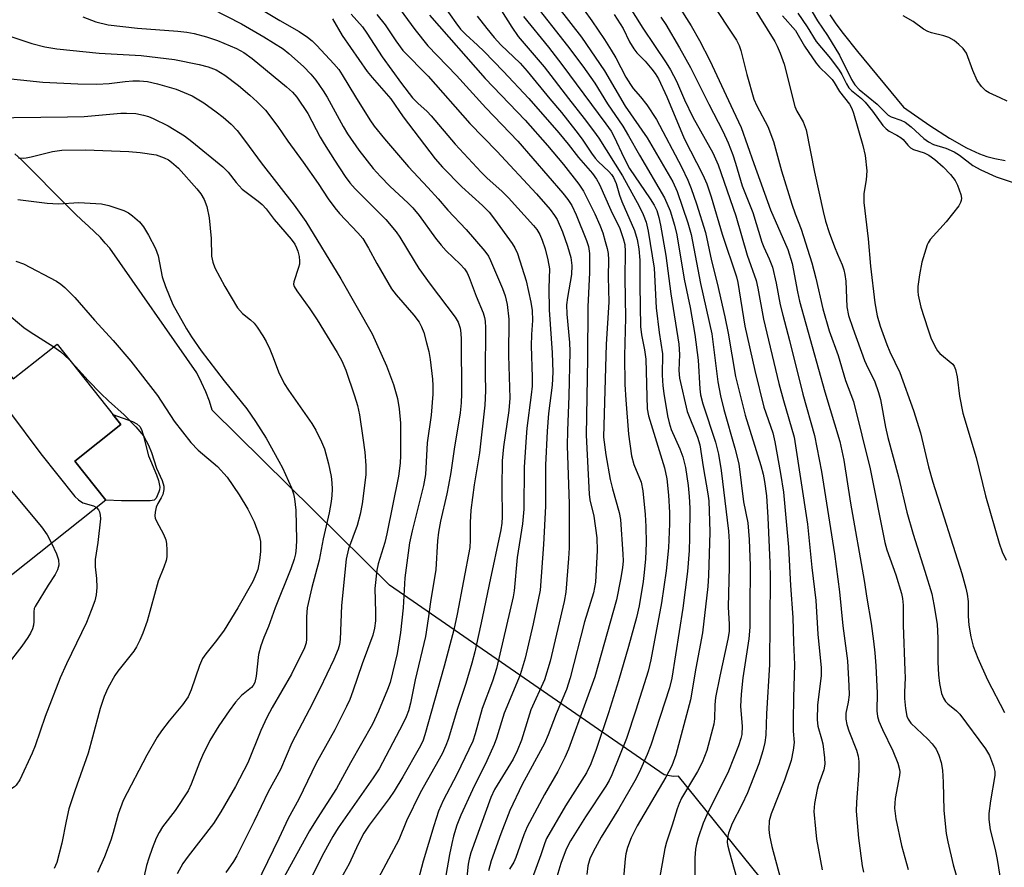
# Model space of a CAD drawing. Units: inches. Extents: x 1231769 to 1237769, y 541455 to 545455.
# Drawn here: x 1233054 to 1233275, y 542244 to 542435 of the extents above; entities that cross this region are included whole.
import ezdxf

# ---------------------------------------------------------------- set-up
doc = ezdxf.new("R2010")
doc.units = ezdxf.units.IN
doc.header["$MEASUREMENT"] = 0
for name, color, linetype in [('BLDG-Footprint', 5, 'Continuous'), ('CULTRL-Pad', 6, 'Continuous'), ('HYDRO-Single Line Stream', 4, 'Continuous'), ('NTRL-Trees', 3, 'Continuous'), ('Undefined', 1, 'Continuous')]:
    doc.layers.add(name, color=color, linetype=linetype)

msp = doc.modelspace()

# ---------------------------------------------------------------- linework, layer by layer
at = {"layer": 'BLDG-Footprint', "elevation": 423.94}
msp.add_lwpolyline([(1233041.07, 542368.77), (1233052.85, 542353.9), (1233062.7, 542361.7), (1233077.01, 542343.65), (1233066.69, 542335.47), (1233073.65, 542326.7), (1233046.95, 542305.54), (1233039.56, 542314.87), (1233037.84, 542313.5), (1233025.43, 542329.15), (1233023.66, 542327.75), (1233010.4, 542344.47)], close=True, dxfattribs=at)
at = {"layer": 'CULTRL-Pad'}
msp.add_lwpolyline([(1233084.47, 542326.71), (1233083.61, 542326.53), (1233081.92, 542326.58), (1233077.19, 542326.58), (1233073.65, 542326.7), (1233066.69, 542335.47), (1233077.01, 542343.65), (1233075.22, 542345.9), (1233079.62, 542344.36), (1233080.62, 542343.84), (1233081.29, 542343.21), (1233081.64, 542342.56), (1233082.05, 542341.38), (1233083.24, 542336.66), (1233083.64, 542335.57), (1233085.01, 542332.4), (1233085.46, 542331.1), (1233085.72, 542329.59), (1233085.68, 542329.04), (1233085.56, 542328.53), (1233084.9, 542327.17)], close=True, dxfattribs=at)
at = {"layer": 'HYDRO-Single Line Stream'}
msp.add_lwpolyline([(1233236.08, 542435.67), (1233237.46, 542433.63), (1233239.05, 542431.48), (1233242.27, 542427.42), (1233252.61, 542414.89), (1233258.51, 542410.82), (1233262.92, 542407.96), (1233266.74, 542405.78), (1233269.68, 542404.42), (1233271.3, 542403.87), (1233273.14, 542403.41), (1233275.46, 542402.98)], dxfattribs=at)
at = {"layer": 'NTRL-Trees'}
msp.add_lwpolyline([(1233224.78, 542236.58), (1233202.13, 542264.7), (1233200.92, 542264.64), (1233198.88, 542265.02), (1233137.31, 542307.58), (1233097.5, 542346.93), (1233096.89, 542348.94), (1233096.09, 542351.01), (1233095.13, 542353.12), (1233094.08, 542355.28), (1233074.51, 542383.29), (1233073.51, 542384.41), (1233072.41, 542385.64), (1233071.12, 542386.91), (1233069.73, 542388.18), (1233068.29, 542389.55), (1233066.79, 542390.97), (1233065.25, 542392.48), (1233054.8, 542403.05), (1233053.21, 542404.42)], dxfattribs=at)
at = {"layer": 'Undefined'}
for points, elevation in [([(1233148.35, 542439.34), (1233152.19, 542433.83), (1233153.24, 542432.45), (1233154.38, 542431.26), (1233157.05, 542428.86), (1233158.51, 542427.41), (1233162.8, 542422.99), (1233168.56, 542416.85), (1233175.27, 542409.17), (1233177.36, 542406.64), (1233179.67, 542403.65), (1233182.87, 542400.02), (1233183.77, 542398.76), (1233184.38, 542397.58), (1233186.98, 542391.8), (1233188.94, 542387.67), (1233189.75, 542385.47), (1233190.06, 542384.12), (1233190.18, 542382.52), (1233190.07, 542376.57), (1233190.25, 542367.65), (1233190.02, 542359.1), (1233190.12, 542352.68), (1233190.29, 542349.21), (1233190.94, 542341.48), (1233191.59, 542336.65), (1233192.11, 542334.7), (1233193.72, 542330.72), (1233194.1, 542328.79), (1233194.66, 542323.49), (1233194.81, 542320.82), (1233194.88, 542317.01), (1233194.75, 542313.56), (1233194.44, 542310.43), (1233194.17, 542308.43), (1233193.31, 542303.01), (1233192.73, 542300.39), (1233190.95, 542293.85), (1233188.7, 542286.14), (1233186.44, 542278.92), (1233183.69, 542270.76), (1233182.43, 542267.54), (1233181.47, 542265.47), (1233176.78, 542258.07), (1233172.49, 542250.71), (1233172.11, 542249.8), (1233171.22, 542247.08), (1233169.28, 542241.73)], 390), ([(1233097.34, 542437.1), (1233104.09, 542433.64), (1233109.06, 542430.74), (1233113.4, 542428.03), (1233114.72, 542426.95), (1233118.02, 542424.03), (1233119.63, 542422.35), (1233120.74, 542421), (1233122.41, 542418.62), (1233123.32, 542417.17), (1233126.92, 542410.56), (1233127.89, 542408.91), (1233130.44, 542405.27), (1233133.63, 542401.17), (1233135.26, 542399.32), (1233137.33, 542397.22), (1233141.5, 542393.37), (1233142.51, 542392.33), (1233143.92, 542390.58), (1233147.6, 542385.53), (1233148.86, 542383.96), (1233150.03, 542382.69), (1233153.18, 542379.69), (1233154.11, 542378.64), (1233154.7, 542377.73), (1233155.18, 542376.71), (1233156.76, 542372.47), (1233158.28, 542368.76), (1233158.62, 542367.68), (1233158.75, 542366.85), (1233158.8, 542365.36), (1233158.74, 542354.94), (1233158.8, 542351.27), (1233158.7, 542348.03), (1233157.5, 542337.3), (1233156.26, 542330.12), (1233155.55, 542324.46), (1233155.39, 542321.65), (1233155.42, 542317.74), (1233155.29, 542316.08), (1233152.48, 542301.14), (1233151.72, 542297.6), (1233149.54, 542289.42), (1233145.24, 542274.05), (1233144.74, 542272.63), (1233143.94, 542271.05), (1233140.3, 542264.59), (1233138.36, 542261.37), (1233137.24, 542259.69), (1233132.71, 542253.71), (1233131.52, 542251.93), (1233130.25, 542249.47), (1233128.23, 542245.02), (1233124.19, 542237.89)], 404), ([(1233105.81, 542438.5), (1233112.69, 542434.39), (1233117.01, 542431.91), (1233118.92, 542430.63), (1233119.97, 542429.78), (1233120.97, 542428.8), (1233124.82, 542424.66), (1233125.91, 542423.36), (1233126.68, 542422.2), (1233129.63, 542417.21), (1233132.84, 542412.07), (1233133.86, 542410.67), (1233136.17, 542407.81), (1233141.55, 542401.49), (1233145.92, 542396.86), (1233148.23, 542394.31), (1233150.39, 542391.78), (1233154.46, 542387.46), (1233158.69, 542382.58), (1233159.48, 542381.46), (1233159.98, 542380.53), (1233162.65, 542374.25), (1233163.24, 542372.59), (1233163.69, 542370.64), (1233164.06, 542367.3), (1233163.96, 542359.15), (1233164.3, 542349.6), (1233164.06, 542346.83), (1233162.84, 542338.65), (1233162.56, 542335.49), (1233162.5, 542329.55), (1233162.58, 542322.99), (1233162.52, 542321.51), (1233162.28, 542320.05), (1233159.63, 542307.75), (1233158.1, 542300.2), (1233156.43, 542292.65), (1233155.74, 542290.07), (1233154.39, 542285.51), (1233152.51, 542279.92), (1233150.45, 542272.99), (1233149.95, 542271.62), (1233149.13, 542269.73), (1233144.2, 542261.03), (1233141.09, 542254.71), (1233139.35, 542250.42), (1233134.72, 542241.77)], 402), ([(1233139.69, 542436.81), (1233142.95, 542432.34), (1233145.92, 542428.69), (1233152.3, 542422.01), (1233158.92, 542414.78), (1233166.08, 542407.29), (1233176.16, 542395.63), (1233177.27, 542394.23), (1233178.17, 542392.86), (1233179.16, 542390.78), (1233181.52, 542384.98), (1233181.94, 542383.65), (1233182.14, 542382.08), (1233182.18, 542377.83), (1233181.8, 542370.11), (1233181.72, 542358.5), (1233181.39, 542341.27), (1233182.06, 542328.05), (1233182.27, 542326.78), (1233183.17, 542323.07), (1233183.84, 542318.27), (1233183.88, 542315.42), (1233183.52, 542308.31), (1233183.04, 542305.89), (1233181.05, 542299.37), (1233177.86, 542286.81), (1233176.99, 542284.16), (1233174.65, 542278.7), (1233172.89, 542274.04), (1233172.05, 542272.05), (1233167.05, 542262.87), (1233164.32, 542257.02), (1233162.26, 542251.76), (1233160.11, 542245.75), (1233159.47, 542243.5)], 394), ([(1233169.2, 542438.86), (1233177.26, 542428.72), (1233180.66, 542424.13), (1233183.33, 542420.29), (1233186.18, 542415.69), (1233189.61, 542410.66), (1233190.94, 542408.49), (1233193.35, 542404.18), (1233199, 542394.55), (1233200.27, 542391.65), (1233201.27, 542388.46), (1233201.73, 542386.24), (1233203.41, 542376.28), (1233204.72, 542369.95), (1233205.76, 542363.87), (1233206.51, 542358.09), (1233206.91, 542351.71), (1233207.07, 542350.35), (1233207.58, 542348.35), (1233210.47, 542339.71), (1233211.13, 542337.03), (1233211.71, 542333.39), (1233213.38, 542319.73), (1233213.5, 542317.31), (1233213.48, 542311.74), (1233213.3, 542302.69), (1233213.52, 542298.87), (1233213.47, 542297.18), (1233213.2, 542295.46), (1233211.41, 542287.16), (1233210.47, 542282.4), (1233210.28, 542280.73), (1233210.22, 542277.64), (1233210.06, 542276.4), (1233208.46, 542270.47), (1233207.44, 542267.83), (1233206.42, 542265.79), (1233202.84, 542259.81), (1233202.25, 542258.58), (1233201.82, 542257.41), (1233200.72, 542253.77), (1233199.45, 542249.93), (1233199.07, 542248.53), (1233197.72, 542240.94)], 382), ([(1233175.07, 542437.44), (1233180.38, 542430.64), (1233185.55, 542423.09), (1233190.19, 542415.13), (1233195.1, 542408.06), (1233200.86, 542398.17), (1233201.85, 542395.96), (1233204.25, 542388.98), (1233204.94, 542386.31), (1233207.04, 542375.34), (1233209.6, 542364.06), (1233210.95, 542353.25), (1233211.52, 542350.15), (1233212.27, 542347.04), (1233214.79, 542338.38), (1233215.65, 542334.84), (1233216.7, 542326.35), (1233217.68, 542321.64), (1233217.99, 542317.87), (1233218.24, 542311.96), (1233218.1, 542302.04), (1233218.12, 542298.16), (1233217.94, 542295.55), (1233216.6, 542286.79), (1233216.19, 542283.12), (1233216.08, 542280.38), (1233216.4, 542275.96), (1233216.33, 542274.12), (1233216.12, 542273.16), (1233215.59, 542271.57), (1233213.37, 542265.86), (1233208.49, 542256.05), (1233207.67, 542254.19), (1233206.54, 542250.88), (1233206.14, 542249.49), (1233205.95, 542248.32), (1233205.82, 542246.38), (1233205.77, 542242.57)], 380), ([(1233190.85, 542437.88), (1233194.12, 542432.63), (1233199.37, 542424.89), (1233200.36, 542423.28), (1233201.7, 542420.75), (1233203.51, 542416.59), (1233205.36, 542412.69), (1233209.8, 542404.69), (1233211.05, 542401.95), (1233214.97, 542390.56), (1233217.57, 542381.69), (1233219.53, 542375.98), (1233219.92, 542374.32), (1233221.22, 542367.34), (1233224.65, 542352.92), (1233225.66, 542349.1), (1233228.12, 542340.86), (1233231.1, 542321.34), (1233232.07, 542311.56), (1233232.94, 542304.16), (1233233.43, 542296.6), (1233234.11, 542289.03), (1233234.12, 542287.25), (1233233.33, 542280.76), (1233233.21, 542277.38), (1233233.41, 542275.95), (1233234.24, 542273.14), (1233234.49, 542272), (1233234.91, 542268.84), (1233234.96, 542267.41), (1233234.73, 542266.18), (1233233.58, 542262.88), (1233233.27, 542261.75), (1233232.66, 542258.57), (1233232.52, 542256.82), (1233232.84, 542252.94), (1233233.12, 542250.57), (1233234.38, 542243.68)], 374), ([(1233201.98, 542437.89), (1233204.96, 542433.17), (1233206.83, 542429.92), (1233209.15, 542425.43), (1233214.37, 542414.15), (1233216.21, 542410.39), (1233219.03, 542402.27), (1233222.78, 542391.87), (1233226.64, 542382.96), (1233227.64, 542379.8), (1233228.81, 542373.47), (1233229.3, 542371.4), (1233234.96, 542351.04), (1233238.33, 542339.85), (1233239.25, 542335.68), (1233240.74, 542325.99), (1233243.81, 542308.68), (1233244.36, 542304.68), (1233245.33, 542299.03), (1233245.88, 542295.02), (1233246.18, 542292.42), (1233246.38, 542289.5), (1233246.68, 542283.4), (1233246.66, 542279.43), (1233246.8, 542278.15), (1233247.09, 542277.1), (1233247.87, 542275.21), (1233250.23, 542270.44), (1233251.32, 542267.66), (1233251.74, 542266.25), (1233251.79, 542265.71), (1233251.75, 542264.87), (1233250.77, 542259.76), (1233250.64, 542258.65), (1233250.61, 542257.56), (1233250.91, 542255.13), (1233252.16, 542249.18), (1233253.66, 542243.77)], 370), ([(1233210.43, 542437.06), (1233213.98, 542431.77), (1233215.13, 542429.94), (1233215.72, 542428.76), (1233216.09, 542427.67), (1233217.46, 542422.24), (1233219.06, 542416.73), (1233219.73, 542415.2), (1233222.21, 542410.58), (1233223.46, 542407.22), (1233225.27, 542400.62), (1233227.58, 542393.12), (1233228.33, 542390.96), (1233229.67, 542387.52), (1233232.05, 542379.94), (1233232.97, 542376.53), (1233234.55, 542369.67), (1233235.96, 542364.68), (1233237.95, 542359.14), (1233239.59, 542353.57), (1233241.36, 542348.86), (1233245.13, 542333.75), (1233248.4, 542317.2), (1233248.87, 542315.54), (1233250.86, 542309.93), (1233252.17, 542305.73), (1233252.39, 542304.59), (1233252.51, 542303.15), (1233252.52, 542298.61), (1233252.95, 542288.45), (1233252.96, 542286.82), (1233252.83, 542283.62), (1233252.86, 542282.2), (1233253.04, 542279.91), (1233253.37, 542278.2), (1233253.67, 542277.5), (1233254.29, 542276.65), (1233258.07, 542273.07), (1233259.08, 542271.98), (1233259.92, 542270.77), (1233260.54, 542269.45), (1233261.09, 542267.8), (1233261.33, 542266.05), (1233261.52, 542263.4), (1233261.64, 542257.06), (1233262.16, 542251.9), (1233262.53, 542250), (1233263.76, 542244.84), (1233265.26, 542239.7)], 368), ([(1233218.58, 542438), (1233223.71, 542429.64), (1233224.28, 542428.6), (1233224.98, 542427.01), (1233225.83, 542424.54), (1233228.25, 542415.1), (1233228.71, 542414.02), (1233230.07, 542411.6), (1233230.75, 542409.81), (1233232.65, 542400.3), (1233234.56, 542391.51), (1233235.11, 542389.36), (1233235.94, 542386.79), (1233237.13, 542383.55), (1233237.77, 542381.95), (1233238.89, 542379.49), (1233239.23, 542378.43), (1233239.47, 542377.36), (1233239.64, 542375.89), (1233239.92, 542370.08), (1233240.29, 542368.15), (1233241.21, 542365.31), (1233243.89, 542358.05), (1233244.58, 542356.44), (1233246.08, 542353.51), (1233247.03, 542350.88), (1233247.42, 542349.28), (1233248.58, 542343.12), (1233249.09, 542340.8), (1233251.5, 542331.9), (1233253.39, 542324.01), (1233254.75, 542319.07), (1233257.42, 542310.79), (1233258.95, 542305.64), (1233259.43, 542303.29), (1233260.15, 542298.86), (1233260.31, 542295.72), (1233260.32, 542290.35), (1233260.44, 542287.48), (1233260.67, 542285.51), (1233261.17, 542283.31), (1233261.57, 542282.28), (1233262.07, 542281.49), (1233262.58, 542280.97), (1233264.5, 542279.44), (1233265.22, 542278.69), (1233271.02, 542270.86), (1233271.91, 542269.41), (1233272.83, 542266.95), (1233273.09, 542265.82), (1233273.11, 542264.85), (1233272.11, 542259.2), (1233271.76, 542256.33), (1233271.75, 542254.99), (1233272.09, 542252.68), (1233273.16, 542248.27), (1233273.62, 542246.03), (1233274.52, 542240.42)], 366), ([(1233068.45, 542435.22), (1233071.41, 542434.07), (1233074.16, 542433.39), (1233080.75, 542432.67), (1233089.83, 542432.01), (1233091.79, 542431.77), (1233093.46, 542431.44), (1233096.23, 542430.68), (1233098.69, 542429.89), (1233102.93, 542428.12), (1233104.63, 542427.22), (1233106.44, 542425.84), (1233114.2, 542419.52), (1233115.49, 542418.29), (1233116.46, 542417.18), (1233118.94, 542413.48), (1233121.74, 542408.18), (1233122.61, 542406.69), (1233124.93, 542403), (1233127.34, 542399.37), (1233128.4, 542397.95), (1233129.55, 542396.62), (1233136.48, 542389.72), (1233138.82, 542386.91), (1233139.6, 542385.77), (1233142.79, 542380.39), (1233143.88, 542378.68), (1233146.42, 542375.2), (1233152.05, 542367.81), (1233152.7, 542366.67), (1233153.14, 542365.33), (1233153.32, 542364.15), (1233153.39, 542362.73), (1233153.43, 542350.53), (1233153.36, 542348.57), (1233153.12, 542346.28), (1233151.77, 542338.17), (1233151.04, 542332.9), (1233150.55, 542330.07), (1233150.17, 542328.1), (1233148.7, 542321.97), (1233148.26, 542319.49), (1233148.03, 542317.53), (1233147.68, 542311.12), (1233146.47, 542303.89), (1233146, 542300.02), (1233145.4, 542296.1), (1233143.07, 542286.33), (1233142.02, 542281.11), (1233141.55, 542279.4), (1233141.02, 542278.03), (1233140.26, 542276.45), (1233134.97, 542266.42), (1233133.61, 542264.34), (1233125.8, 542253.15), (1233124.6, 542251.21), (1233122.52, 542247.54), (1233120.03, 542242.51)], 406), ([(1233124.48, 542434.72), (1233126.7, 542431), (1233132.29, 542422.9), (1233133.37, 542421.55), (1233137.55, 542416.76), (1233140.37, 542412.73), (1233147.54, 542403.3), (1233149.21, 542401.42), (1233153.5, 542397.07), (1233158.19, 542392.86), (1233159.66, 542391.34), (1233160.88, 542389.79), (1233164.82, 542384.35), (1233165.42, 542383.36), (1233166, 542382.08), (1233167.97, 542375.94), (1233168.99, 542371.18), (1233169.3, 542369.24), (1233169.39, 542367.06), (1233169.15, 542363.88), (1233169.06, 542361.33), (1233169.29, 542354.31), (1233169.27, 542352.32), (1233169.08, 542350.32), (1233168.12, 542342.84), (1233167.93, 542340.81), (1233167.53, 542334.1), (1233167.42, 542324.7), (1233167.16, 542321.38), (1233165.97, 542313.79), (1233165.27, 542306.36), (1233165.07, 542305.03), (1233161.31, 542288.89), (1233160.4, 542286.08), (1233158.1, 542279.91), (1233156.52, 542274.21), (1233155.96, 542272.56), (1233152.4, 542265.14), (1233149.32, 542259.29), (1233148.31, 542256.88), (1233147.24, 542253.59), (1233144.86, 542245.64), (1233142.55, 542236.83)], 400), ([(1233128.66, 542435.82), (1233131.22, 542432.95), (1233132.23, 542431.55), (1233135.61, 542426.22), (1233140, 542420.27), (1233142.48, 542417.05), (1233143.67, 542415.8), (1233145.71, 542413.93), (1233146.64, 542412.98), (1233152.05, 542406.63), (1233157.85, 542400.3), (1233159.21, 542398.95), (1233162.46, 542396.08), (1233163.96, 542394.56), (1233169.61, 542388.32), (1233170.32, 542387.43), (1233171.01, 542386.32), (1233171.57, 542385.04), (1233172.18, 542383.14), (1233172.82, 542380.62), (1233173.16, 542378.63), (1233173.07, 542374.31), (1233173.09, 542369.42), (1233173.75, 542359.75), (1233173.9, 542355.43), (1233173.75, 542352.48), (1233172.99, 542346.14), (1233172.65, 542342.22), (1233172.28, 542334.56), (1233172.3, 542325.36), (1233171.86, 542316.76), (1233171.06, 542306.49), (1233169.56, 542298.91), (1233167.72, 542291.25), (1233166.61, 542287.47), (1233163.04, 542278.87), (1233161.3, 542273.25), (1233160.79, 542271.87), (1233159.1, 542268.17), (1233155.9, 542261.65), (1233153.3, 542255.96), (1233152.42, 542253.73), (1233151.67, 542251.27), (1233151.25, 542249.62), (1233150.75, 542247.17), (1233148.8, 542236.02)], 398), ([(1233134.43, 542435.76), (1233136.35, 542433.39), (1233138.7, 542429.8), (1233140.31, 542427.67), (1233145.96, 542421.87), (1233155.3, 542411.22), (1233161.37, 542405.04), (1233170.24, 542395.49), (1233173.3, 542391.93), (1233174.33, 542390.61), (1233174.91, 542389.72), (1233176.14, 542386.9), (1233177.26, 542383.74), (1233177.98, 542381.2), (1233178.22, 542379.35), (1233178.11, 542377.37), (1233177.19, 542372.21), (1233177.02, 542370.54), (1233177.09, 542368.43), (1233177.68, 542362.08), (1233177.74, 542360.09), (1233177.52, 542350.01), (1233177.19, 542342.3), (1233177.13, 542338.86), (1233177.57, 542325.85), (1233177.57, 542316.01), (1233177.46, 542313.61), (1233176.87, 542306.08), (1233176.48, 542303.97), (1233173.34, 542290.56), (1233172.04, 542286.35), (1233169.03, 542279.65), (1233166.87, 542272.83), (1233165.97, 542270.41), (1233165, 542268.59), (1233160.88, 542261.71), (1233159.99, 542259.94), (1233155.55, 542247.52), (1233155.18, 542246.11), (1233154.97, 542244.96), (1233154.21, 542237.67)], 396), ([(1233146.28, 542435.57), (1233158.75, 542421.39), (1233167.73, 542412.01), (1233172.72, 542406.35), (1233176.34, 542402.06), (1233179.75, 542397.62), (1233180.83, 542396.03), (1233183.39, 542391), (1233184.5, 542388.46), (1233185.14, 542386.69), (1233185.71, 542384.8), (1233186.14, 542383.16), (1233186.32, 542382.05), (1233186.39, 542380.66), (1233186.34, 542376.85), (1233186.48, 542371.15), (1233185.88, 542361.73), (1233185.33, 542340.85), (1233185.83, 542336.89), (1233186.83, 542331.36), (1233187.33, 542329.22), (1233188.79, 542323.95), (1233189.12, 542322.33), (1233189.66, 542314.55), (1233189.69, 542313.1), (1233189.59, 542311.49), (1233189.15, 542308.91), (1233188.19, 542304.35), (1233183.33, 542287.04), (1233181.29, 542281.27), (1233177.42, 542270.8), (1233176.65, 542268.94), (1233175.03, 542265.8), (1233172.1, 542260.62), (1233168.18, 542253.36), (1233167.4, 542251.53), (1233165.66, 542246.49), (1233165.15, 542245.46), (1233164.2, 542243.88)], 392), ([(1233156.97, 542435.36), (1233159.14, 542432.56), (1233160.8, 542430.57), (1233162.29, 542428.95), (1233166.57, 542424.77), (1233168.14, 542423.04), (1233173.24, 542416.76), (1233175.88, 542413.7), (1233179.13, 542409.64), (1233180.54, 542407.74), (1233182.61, 542404.57), (1233183.41, 542403.49), (1233184.11, 542402.74), (1233186.53, 542400.47), (1233187.09, 542399.84), (1233187.57, 542399.13), (1233188.15, 542397.82), (1233188.92, 542395.13), (1233189.42, 542393.75), (1233192.29, 542387.2), (1233192.83, 542385.19), (1233193.24, 542383.15), (1233193.43, 542380.57), (1233193.44, 542374.92), (1233193.64, 542365.67), (1233193.82, 542363.82), (1233194.53, 542360.47), (1233194.8, 542358.38), (1233195.08, 542347.18), (1233195.4, 542345.65), (1233199.02, 542333.98), (1233199.55, 542331.48), (1233199.92, 542327.8), (1233200.08, 542323.92), (1233200.08, 542321.35), (1233199.87, 542316.02), (1233199.34, 542310.86), (1233198.3, 542303.67), (1233195.96, 542290.85), (1233195.32, 542288.31), (1233192.57, 542279.52), (1233190.44, 542273.23), (1233187.19, 542265.04), (1233186.57, 542263.79), (1233185.83, 542262.52), (1233181.27, 542255.58), (1233177.92, 542250.25), (1233176.95, 542248.32), (1233175.7, 542245.11), (1233174.82, 542242.11)], 388), ([(1233162.42, 542436.51), (1233164.7, 542432.89), (1233166.13, 542430.82), (1233171.96, 542423.94), (1233177.44, 542416.83), (1233180.98, 542412.4), (1233183.06, 542409.61), (1233184.22, 542407.95), (1233189.56, 542399.49), (1233193.3, 542392.66), (1233194.23, 542390.82), (1233194.88, 542389.07), (1233195.3, 542387.1), (1233196.7, 542378.76), (1233197.13, 542369.86), (1233197.76, 542364.31), (1233198.51, 542359.57), (1233198.47, 542354.79), (1233198.6, 542352.4), (1233198.84, 542350.63), (1233199.66, 542345.64), (1233200.01, 542344.06), (1233200.52, 542342.54), (1233202.45, 542338.25), (1233203.11, 542336.43), (1233203.68, 542334.05), (1233204.3, 542330), (1233204.55, 542327.49), (1233204.65, 542324.91), (1233204.62, 542318.27), (1233204.52, 542315.36), (1233204.17, 542310.68), (1233203.11, 542302.46), (1233200.62, 542286.75), (1233200.14, 542284.53), (1233195.94, 542271.72), (1233195.12, 542269.61), (1233193.33, 542265.55), (1233192.36, 542263.72), (1233188.65, 542257.3), (1233184.78, 542251.01), (1233182.95, 542247.73), (1233182.22, 542246.15), (1233181.78, 542244.61), (1233181.57, 542242.63)], 386), ([(1233167.34, 542435.24), (1233173, 542428.39), (1233175.98, 542424.51), (1233185.82, 542411.19), (1233186.99, 542409.51), (1233187.66, 542408.29), (1233189.89, 542403.65), (1233191.16, 542401.18), (1233195.8, 542394.33), (1233196.67, 542392.92), (1233197.24, 542391.7), (1233197.75, 542390.14), (1233198.12, 542388.44), (1233199.29, 542381.65), (1233200.4, 542373), (1233202.2, 542361.72), (1233202.36, 542359.41), (1233202.19, 542355.8), (1233202.32, 542354.1), (1233204.11, 542346.61), (1233206.37, 542340.81), (1233206.92, 542339.14), (1233207.65, 542334.21), (1233208.74, 542328.09), (1233208.93, 542326.55), (1233209.12, 542321.99), (1233209.14, 542319.53), (1233208.88, 542309.77), (1233208.72, 542307.3), (1233207.48, 542296.89), (1233206.03, 542288.98), (1233204.85, 542281.91), (1233201.5, 542269.49), (1233200.65, 542267.02), (1233199.32, 542264.49), (1233192.89, 542253.59), (1233191.53, 542250.89), (1233190.7, 542248.73), (1233190.31, 542247.32), (1233190.15, 542246.19), (1233189.07, 542233.31)], 384), ([(1233180.93, 542436.68), (1233182.68, 542434.3), (1233185.53, 542430.14), (1233187.06, 542427.71), (1233188.06, 542425.98), (1233190.32, 542421.68), (1233191.35, 542419.98), (1233191.99, 542419.11), (1233193.63, 542417.25), (1233195.05, 542415.42), (1233197.2, 542412.14), (1233202.82, 542401.49), (1233204.21, 542398.56), (1233204.99, 542396.69), (1233206.19, 542393.19), (1233208.18, 542386.76), (1233209.56, 542380.45), (1233210.83, 542375.44), (1233212.52, 542367.89), (1233213.24, 542364.18), (1233214.92, 542354.47), (1233217.09, 542345.81), (1233220.59, 542334.49), (1233221.12, 542332.51), (1233221.44, 542330.9), (1233221.84, 542327.7), (1233222.17, 542322.83), (1233222.63, 542312.71), (1233222.71, 542309.24), (1233222.55, 542289.81), (1233221.86, 542278.72), (1233221.71, 542273.96), (1233221.47, 542272.3), (1233221.08, 542270.41), (1233220.14, 542267.54), (1233217.6, 542261.01), (1233216.35, 542258.33), (1233214.21, 542254.08), (1233213.33, 542251.96), (1233213.12, 542250.9), (1233213.07, 542249.83), (1233213.2, 542248.99), (1233213.56, 542247.59), (1233215.69, 542240.15)], 378), ([(1233187.71, 542435.7), (1233189.69, 542432.57), (1233191.16, 542429.57), (1233192.1, 542428.04), (1233192.82, 542427.13), (1233194.62, 542425.24), (1233196.18, 542423.44), (1233196.89, 542422.51), (1233197.64, 542421.3), (1233199.55, 542417.22), (1233203.41, 542407.88), (1233207.61, 542399.76), (1233208.5, 542397.73), (1233209.46, 542394.81), (1233211.94, 542386.41), (1233215.15, 542376.81), (1233215.43, 542375.53), (1233217.04, 542365.78), (1233219.23, 542355.84), (1233221.29, 542347.55), (1233223.28, 542341.79), (1233223.75, 542339.8), (1233225.02, 542332.71), (1233225.67, 542328.51), (1233226.81, 542316.15), (1233227.23, 542307.52), (1233227.76, 542300.35), (1233227.92, 542294.78), (1233228.18, 542289.79), (1233227.93, 542282.39), (1233227.87, 542277.14), (1233227.88, 542274.81), (1233228.05, 542272.3), (1233227.86, 542270.56), (1233227.38, 542268.28), (1233225.88, 542263.87), (1233222.89, 542256.25), (1233222.5, 542254.71), (1233222.37, 542252.77), (1233222.55, 542251.39), (1233223.11, 542248.92), (1233224.96, 542241.97)], 376), ([(1233198.2, 542435.16), (1233199.3, 542433.46), (1233202.39, 542428.24), (1233204.85, 542423.81), (1233208.94, 542415.57), (1233212.11, 542409.56), (1233213.28, 542406.89), (1233214.29, 542404.21), (1233214.93, 542402.32), (1233216.42, 542397.23), (1233218.84, 542391.27), (1233220.8, 542384.64), (1233221.25, 542383.5), (1233222.51, 542380.89), (1233223.19, 542379.02), (1233224.05, 542375.39), (1233224.98, 542370.58), (1233225.52, 542368.23), (1233227.02, 542362.56), (1233230, 542350.46), (1233232.66, 542341.24), (1233234.19, 542333.15), (1233237.17, 542314.68), (1233238.29, 542306.14), (1233239, 542298.51), (1233240.03, 542290.66), (1233240.37, 542285.05), (1233240.42, 542282.99), (1233240.23, 542281.36), (1233239.69, 542278.85), (1233239.66, 542277.51), (1233239.9, 542276.37), (1233240.35, 542274.95), (1233242.07, 542270.57), (1233242.41, 542269.24), (1233242.59, 542268.06), (1233242.62, 542265.93), (1233242.05, 542258.93), (1233241.99, 542256.89), (1233242.5, 542250.79), (1233243.35, 542244.6), (1233243.66, 542243.15)], 372), ([(1233225.49, 542435.45), (1233228.38, 542432.16), (1233230.42, 542428.62), (1233233.03, 542424.81), (1233233.79, 542423.91), (1233235.67, 542422.12), (1233236.6, 542421.1), (1233237.07, 542420.45), (1233238.22, 542418.46), (1233240.5, 542415.59), (1233241, 542414.63), (1233241.37, 542413.57), (1233243.5, 542406.29), (1233244.01, 542404.06), (1233244.37, 542400.61), (1233244.23, 542398.63), (1233243.72, 542395.51), (1233243.72, 542393.51), (1233244.72, 542385.36), (1233245.2, 542379.2), (1233246.2, 542370.96), (1233246.7, 542368.11), (1233247.35, 542365.79), (1233248.89, 542361.65), (1233249.55, 542360.03), (1233251.82, 542355.33), (1233254.87, 542346.85), (1233256.41, 542341.79), (1233258.23, 542334.17), (1233259.16, 542330.74), (1233265.72, 542310.25), (1233266.62, 542306.96), (1233266.92, 542305.58), (1233267.09, 542303.92), (1233267.12, 542300.68), (1233267.31, 542298.65), (1233267.69, 542296.05), (1233268.27, 542293.91), (1233269.29, 542291.26), (1233271.44, 542286.33), (1233275.3, 542279)], 364), ([(1233228.93, 542436.06), (1233231, 542432.98), (1233232.99, 542429.68), (1233236.2, 542425.85), (1233238.21, 542423.25), (1233238.81, 542422.24), (1233239.8, 542420.17), (1233240.38, 542419.26), (1233240.97, 542418.65), (1233243.2, 542416.83), (1233244.04, 542416.05), (1233245.66, 542414.03), (1233248.01, 542410.8), (1233248.74, 542410.02), (1233249.4, 542409.57), (1233251.11, 542408.67), (1233252.09, 542408.05), (1233252.51, 542407.67), (1233253.59, 542406.37), (1233254.18, 542405.81), (1233254.89, 542405.43), (1233257.27, 542404.64), (1233258.27, 542404.16), (1233259.64, 542403.2), (1233261.53, 542401.56), (1233263.13, 542399.84), (1233264.21, 542398.44), (1233264.72, 542397.42), (1233265.45, 542395.29), (1233265.6, 542394.5), (1233265.59, 542393.99), (1233265.42, 542393.51), (1233265, 542392.8), (1233262.17, 542389.18), (1233258.62, 542385.21), (1233258.13, 542384.5), (1233257.89, 542383.99), (1233256.76, 542380.13), (1233256.18, 542377.25), (1233255.85, 542374.67), (1233255.83, 542373.58), (1233255.92, 542372.75), (1233256.53, 542369.99), (1233258.07, 542365.14), (1233258.77, 542363.17), (1233259.64, 542361.27), (1233260.23, 542360.25), (1233260.77, 542359.59), (1233263.67, 542357.22), (1233263.98, 542356.78), (1233264.29, 542356.04), (1233264.67, 542354.42), (1233265.21, 542350.04), (1233265.94, 542346.22), (1233268.94, 542336.25), (1233270.98, 542327.67), (1233274.07, 542317.05), (1233274.76, 542315.08), (1233275.64, 542313.21)], 362), ([(1233232.11, 542436.31), (1233233.33, 542434.31), (1233235.59, 542431.04), (1233238.26, 542426.6), (1233240.95, 542421.13), (1233241.66, 542419.94), (1233242.7, 542418.85), (1233246.7, 542415.6), (1233249.2, 542413.15), (1233249.84, 542412.78), (1233252, 542412.02), (1233253.01, 542411.52), (1233254.33, 542410.49), (1233257.2, 542407.9), (1233258.25, 542407.12), (1233259.38, 542406.55), (1233262.11, 542405.73), (1233263.98, 542404.86), (1233265.15, 542404.13), (1233268.18, 542401.81), (1233269.95, 542400.83), (1233273.39, 542399.27), (1233277.23, 542397.98)], 360), ([(1233275.86, 542416.26), (1233274.3, 542417.05), (1233271.86, 542418.13), (1233271.11, 542418.58), (1233270.12, 542419.57), (1233269.15, 542420.93), (1233268.14, 542423.15), (1233266.72, 542427.05), (1233266, 542428.08), (1233265.06, 542429.02), (1233263.98, 542429.88), (1233262.78, 542430.58), (1233261.69, 542430.92), (1233258.89, 542431.58), (1233258.1, 542431.87), (1233257.12, 542432.46), (1233254.79, 542434.17), (1233252.52, 542435.4)], 360), ([(1233047.5, 542432.32), (1233057.01, 542429.2), (1233059.95, 542428.47), (1233062.62, 542428.05), (1233072.14, 542427.05), (1233081.58, 542426.49), (1233089.08, 542425.6), (1233094.57, 542424.48), (1233096.57, 542424), (1233098.42, 542423.28), (1233100.37, 542422.12), (1233103.41, 542419.81), (1233105.98, 542417.65), (1233107.62, 542416.13), (1233109.43, 542414.22), (1233112.21, 542410.57), (1233114.44, 542407.28), (1233117.89, 542402.61), (1233121.28, 542397.81), (1233123.53, 542394.37), (1233124.99, 542392.33), (1233126.1, 542391.03), (1233130.2, 542386.69), (1233131.27, 542385.41), (1233132.61, 542383.28), (1233134.42, 542379.81), (1233137.73, 542374.14), (1233138.8, 542372.78), (1233142.77, 542368.26), (1233143.93, 542366.63), (1233144.45, 542365.63), (1233144.97, 542364.32), (1233145.62, 542362.05), (1233146.1, 542360.05), (1233146.4, 542358.31), (1233146.94, 542353.88), (1233147.04, 542352.44), (1233147.03, 542350.51), (1233146.64, 542345.81), (1233145.76, 542339.59), (1233145.39, 542332.49), (1233144.93, 542329.99), (1233142.35, 542319.84), (1233141.76, 542317.11), (1233140.7, 542309.26), (1233140.34, 542302.51), (1233139.76, 542296.97), (1233139.02, 542292.31), (1233137.44, 542285.75), (1233136.86, 542284.16), (1233134.82, 542279.34), (1233133.45, 542276.39), (1233128.54, 542267.75), (1233125.41, 542262), (1233121.04, 542255.27), (1233119.32, 542252.44), (1233110.7, 542236.79)], 408), ([(1233049.44, 542421.61), (1233059.5, 542420.55), (1233067.35, 542420.15), (1233071.63, 542420.12), (1233074.41, 542420.22), (1233077.95, 542420.72), (1233079.72, 542420.86), (1233081.2, 542420.85), (1233082.97, 542420.65), (1233085.27, 542420.19), (1233089.4, 542418.93), (1233092.98, 542417.44), (1233095.63, 542415.9), (1233098.4, 542413.91), (1233099.98, 542412.64), (1233101.75, 542411.11), (1233103.1, 542409.68), (1233105.01, 542407.19), (1233108.46, 542402.42), (1233115.92, 542392.95), (1233118.5, 542389.26), (1233126.35, 542376.42), (1233133.4, 542364.05), (1233136.62, 542356.88), (1233138.15, 542352.67), (1233139.08, 542349.53), (1233139.43, 542347.2), (1233139.77, 542343.97), (1233139.77, 542336.75), (1233139.7, 542335.02), (1233139.27, 542332.1), (1233136.72, 542319.12), (1233136.23, 542317.19), (1233134.75, 542312.41), (1233134.42, 542310.97), (1233133.98, 542306.86), (1233134.18, 542301.58), (1233134.15, 542299.63), (1233133.94, 542297.95), (1233133.57, 542296.37), (1233131.18, 542289.94), (1233129.07, 542283.79), (1233128.36, 542281.97), (1233127.61, 542280.34), (1233125, 542275.13), (1233120.84, 542267.65), (1233116.95, 542259.58), (1233114.58, 542255.25), (1233112.48, 542250.74), (1233107.36, 542240.3)], 410), ([(1233046.94, 542412.52), (1233065.06, 542412.72), (1233068.79, 542412.86), (1233076.98, 542413.57), (1233078.31, 542413.59), (1233080.35, 542413.47), (1233082.07, 542413.15), (1233083.19, 542412.8), (1233084.26, 542412.36), (1233087.6, 542410.71), (1233091.3, 542408.46), (1233092.96, 542407.22), (1233099.87, 542401.53), (1233101.06, 542400.32), (1233102.87, 542397.99), (1233104.23, 542396.49), (1233107.81, 542393.81), (1233108.7, 542393.06), (1233109.61, 542392.07), (1233111.41, 542389.72), (1233115.21, 542385.27), (1233116.04, 542384.16), (1233116.45, 542383.38), (1233116.73, 542382.56), (1233117, 542381.42), (1233117.12, 542380.36), (1233117.07, 542379.68), (1233116.9, 542378.92), (1233115.82, 542375.71), (1233115.78, 542375.18), (1233115.92, 542374.64), (1233116.49, 542373.66), (1233119.38, 542369.68), (1233121.03, 542367.18), (1233125.55, 542359.81), (1233126.57, 542358), (1233127.48, 542355.9), (1233129.44, 542350.14), (1233130.08, 542347.92), (1233130.52, 542345.88), (1233131.34, 542340.66), (1233131.76, 542337.44), (1233132.01, 542334.49), (1233131.97, 542332.38), (1233131.18, 542325.85), (1233130.73, 542323.55), (1233130.04, 542321.01), (1233128.11, 542315.8), (1233127.54, 542313.44), (1233126.54, 542303.02), (1233126.25, 542295.42), (1233126.08, 542294.31), (1233125.78, 542293.28), (1233124.77, 542290.9), (1233121.62, 542284.35), (1233119.23, 542279.6), (1233115.36, 542272.23), (1233112.84, 542266.22), (1233110.07, 542261.19), (1233106.94, 542254.6), (1233103.03, 542246.86), (1233102.28, 542245.6), (1233100.6, 542243.14)], 412), ([(1233054.06, 542403.57), (1233055.07, 542403.5), (1233055.79, 542403.55), (1233056.86, 542403.75), (1233061.64, 542405), (1233063.79, 542405.26), (1233069.11, 542405.38), (1233078.78, 542404.99), (1233081.35, 542404.77), (1233084.96, 542404.2), (1233086.76, 542403.57), (1233087.7, 542403.08), (1233088.41, 542402.6), (1233089.92, 542401.21), (1233094.03, 542396.59), (1233094.95, 542395.45), (1233095.7, 542394.2), (1233096.29, 542392.6), (1233096.85, 542390.11), (1233097.24, 542385.46), (1233097.35, 542381.49), (1233097.62, 542380.16), (1233098.09, 542378.87), (1233100.37, 542374.63), (1233103.16, 542369.89), (1233104.29, 542368.61), (1233106.11, 542367.18), (1233106.92, 542366.4), (1233107.62, 542365.5), (1233108.88, 542363.57), (1233109.59, 542362.33), (1233110.42, 542360.56), (1233111.19, 542358.76), (1233112.39, 542355.48), (1233113.66, 542352.86), (1233114.61, 542351.37), (1233119.83, 542343.87), (1233120.77, 542342.39), (1233122.04, 542339.8), (1233122.67, 542338.19), (1233123.59, 542334.89), (1233124.17, 542332.01), (1233124.36, 542330.56), (1233124.42, 542329.17), (1233124.37, 542327.77), (1233124.19, 542326.36), (1233123.74, 542323.84), (1233122.44, 542318.01), (1233121.52, 542313.21), (1233119.84, 542307.06), (1233118.85, 542302.54), (1233118.65, 542300.54), (1233118.69, 542295.47), (1233118.6, 542294.65), (1233118.23, 542293.58), (1233115.31, 542287.6), (1233110.96, 542280.12), (1233109.77, 542277.9), (1233108.41, 542274.98), (1233105.53, 542267.75), (1233102.74, 542262.4), (1233099.46, 542256.73), (1233097.82, 542254.08), (1233092.08, 542246.76), (1233090.91, 542245.12), (1233089.63, 542242.82)], 414), ([(1233053.93, 542394.22), (1233060.45, 542393.36), (1233063, 542393.24), (1233067.56, 542393.5), (1233072.64, 542393.21), (1233074.34, 542392.81), (1233077.66, 542391.72), (1233078.69, 542391.21), (1233079.62, 542390.51), (1233081.16, 542389.15), (1233082.09, 542388.08), (1233083.24, 542386.2), (1233084.8, 542383.16), (1233085.38, 542381.52), (1233086.25, 542376.84), (1233087.03, 542374.66), (1233088.67, 542370.65), (1233091.75, 542365.16), (1233092.83, 542363.38), (1233095.03, 542360.24), (1233100.21, 542353.5), (1233105.24, 542347.19), (1233107.23, 542344.39), (1233109.59, 542340.65), (1233112.48, 542335.48), (1233113.27, 542333.92), (1233115.31, 542329.45), (1233115.74, 542328.11), (1233115.99, 542327.03), (1233116.25, 542324.47), (1233116.45, 542317.81), (1233116.38, 542316.08), (1233116.17, 542314.62), (1233115.9, 542313.48), (1233115.16, 542311.28), (1233111.6, 542302.55), (1233110.16, 542298.34), (1233109.06, 542295.86), (1233108.4, 542293.98), (1233107.91, 542292.05), (1233107.35, 542287.15), (1233107.05, 542285.77), (1233106.68, 542285.06), (1233106.34, 542284.65), (1233104.09, 542282.82), (1233102.72, 542281.32), (1233101.32, 542279.44), (1233099, 542276.03), (1233097, 542272.74), (1233095.32, 542269.4), (1233094.63, 542267.8), (1233092.81, 542262.95), (1233092.13, 542261.47), (1233089.21, 542257.04), (1233086.32, 542253.34), (1233085.57, 542252.11), (1233084.95, 542250.85), (1233084, 542248.53), (1233083.27, 542246.36), (1233082.79, 542244.71), (1233082.27, 542242.34)], 416), ([(1233053.46, 542380.32), (1233055.14, 542379.76), (1233062.54, 542375.86), (1233063.56, 542375.19), (1233064.42, 542374.43), (1233066.66, 542372.16), (1233071.09, 542367.08), (1233075.31, 542362.56), (1233079.28, 542357.92), (1233085.23, 542350.17), (1233088.95, 542344.42), (1233092.69, 542339.61), (1233094.36, 542337.94), (1233098.72, 542334.22), (1233100.84, 542331.83), (1233103.55, 542327.88), (1233105.47, 542324.69), (1233106.92, 542321.83), (1233108.05, 542318.73), (1233108.31, 542317.45), (1233108.38, 542316.32), (1233108.33, 542315.16), (1233108.09, 542313.14), (1233107.71, 542311.16), (1233107.09, 542309.51), (1233106.6, 542308.46), (1233103.28, 542302.49), (1233100.19, 542297.5), (1233098.5, 542295.18), (1233096.07, 542292.22), (1233095.33, 542291.17), (1233094.62, 542289.58), (1233092.79, 542284.1), (1233092.11, 542282.58), (1233090.87, 542280.73), (1233087.88, 542277.19), (1233086.13, 542274.92), (1233085.15, 542273.47), (1233082.83, 542269.47), (1233077.52, 542259.28), (1233076.44, 542256.19), (1233075.31, 542252.07), (1233074.77, 542250.4), (1233073.32, 542246.64), (1233071.75, 542243.09)], 418), ([(1233052.39, 542367.86), (1233055.21, 542365.46), (1233056.66, 542364.47), (1233061.97, 542361.13)], 420), ([(1233035.76, 542364.56), (1233038.19, 542362.9), (1233042.23, 542359.57), (1233043.7, 542358.17), (1233051.82, 542346.81), (1233059.06, 542337.12), (1233066.67, 542327.55), (1233067.52, 542326.74), (1233068.5, 542326.11), (1233070.9, 542325.42), (1233071.57, 542325.05)], 422), ([(1233061.97, 542361.13), (1233063.57, 542359.97), (1233065.4, 542358.29)], 420), ([(1233027.44, 542357.97), (1233029.37, 542357.43), (1233029.91, 542357.08), (1233030.27, 542356.68), (1233031.94, 542354.04), (1233033.58, 542351.92), (1233048.55, 542333.39), (1233059.24, 542320.71), (1233060.49, 542318.91), (1233061.47, 542317.05)], 424), ([(1233065.4, 542358.29), (1233069.7, 542353.58), (1233072.54, 542350.63), (1233074.21, 542349.01), (1233077.75, 542345.86), (1233080.37, 542343.14), (1233082.1, 542341.14), (1233083.25, 542339.06), (1233083.9, 542337.43), (1233085.03, 542333.86), (1233086.28, 542331.13), (1233086.63, 542329.87), (1233086.66, 542329.08), (1233086.43, 542327.99), (1233086.09, 542327.21), (1233085.32, 542325.93), (1233084.95, 542325.14), (1233084.68, 542324.03), (1233084.63, 542323.2), (1233084.72, 542322.69), (1233084.99, 542321.99), (1233086.58, 542319.07), (1233087.12, 542317.8), (1233087.27, 542316.94), (1233087.35, 542315.47), (1233087.31, 542314), (1233087.16, 542313.18), (1233086.65, 542311.64), (1233085.42, 542308.51), (1233082.91, 542299.54), (1233081.95, 542296.85), (1233081.29, 542295.28), (1233080.53, 542293.77), (1233079.91, 542292.81), (1233076.32, 542288.29), (1233075.65, 542287.35), (1233074.08, 542284.5), (1233073.26, 542282.64), (1233072.35, 542279.92), (1233070.67, 542273.49), (1233069.65, 542269.89), (1233066.65, 542261.41), (1233065.36, 542257.38), (1233064.71, 542254.61), (1233063.76, 542249.67), (1233062.66, 542245.34), (1233062.08, 542244.04)], 420), ([(1233071.57, 542325.05), (1233072.03, 542324.51), (1233072.23, 542324.06), (1233072.38, 542323.31), (1233072.43, 542322.5), (1233071.86, 542317.16), (1233071.27, 542313.36), (1233071.26, 542311.75), (1233071.56, 542309.08), (1233071.6, 542307.12), (1233071.49, 542305.46), (1233071.17, 542304.08), (1233070.38, 542301.9), (1233069.27, 542299.25), (1233064.79, 542289.94), (1233063.41, 542286.78), (1233060.04, 542278.12), (1233057.79, 542271.56), (1233057.13, 542269.91), (1233054.32, 542263.92), (1233053.49, 542262.71), (1233053.12, 542262.33), (1233052.55, 542261.96)], 422), ([(1233061.47, 542317.05), (1233062.6, 542314.62), (1233063.02, 542313.29), (1233063.09, 542312.08), (1233062.8, 542311.03), (1233062.26, 542309.98), (1233060.67, 542307.6), (1233057.77, 542302.84), (1233057.59, 542302.36), (1233057.47, 542301.6), (1233057.48, 542299.44), (1233057.4, 542298.63), (1233057.18, 542297.84), (1233056.76, 542296.83), (1233056.15, 542295.84), (1233054.78, 542293.92), (1233051.44, 542289.55), (1233050.04, 542287.33), (1233048.63, 542284.79), (1233046.76, 542280.8), (1233044.87, 542275.82), (1233044.33, 542274.87), (1233043.78, 542274.19)], 424)]:
    msp.add_lwpolyline(points, dxfattribs=dict(at, elevation=elevation))

doc.saveas('drawing.dxf')
